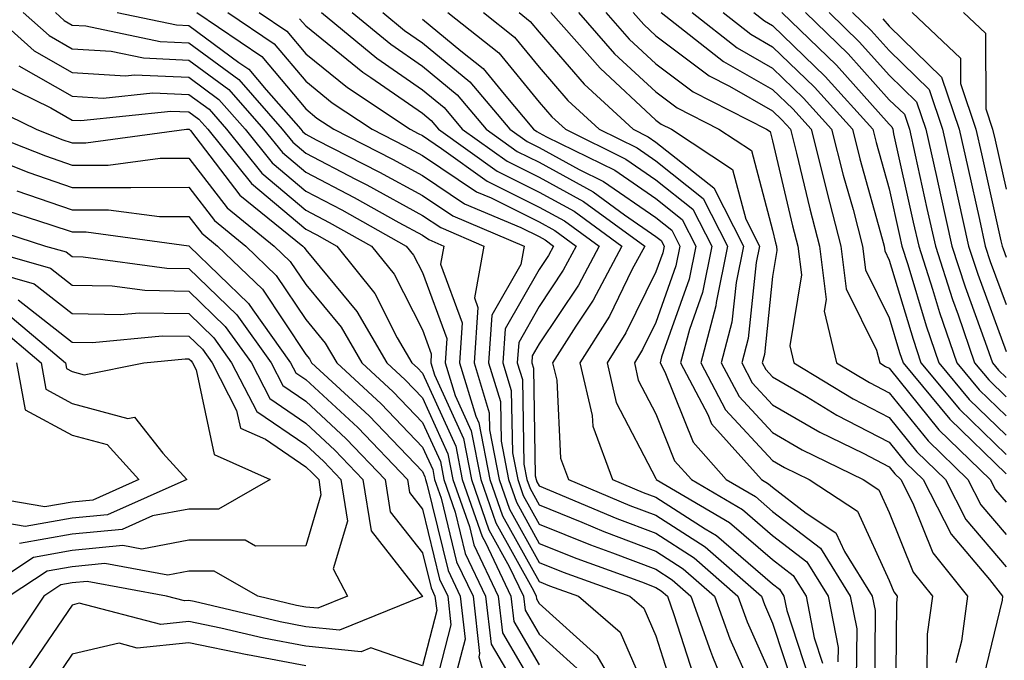
# Model space of a CAD drawing. Units: inches. Extents: x 1037123 to 1039763, y 7231898 to 7234538.
# Drawn here: x 1037484 to 1037568, y 7232596 to 7232651 of the extents above; entities that cross this region are included whole.
import ezdxf

# ---------------------------------------------------------------- set-up
doc = ezdxf.new("R2010")
doc.units = ezdxf.units.IN
doc.header["$MEASUREMENT"] = 0
doc.layers.add('Contour_10377231', color=7, linetype='Continuous', true_color=0xad86a0)

msp = doc.modelspace()

# ---------------------------------------------------------------- linework, layer by layer
at = {"layer": 'Contour_10377231'}
for points in [[(1037481.097, 7232651.92, 2944), (1037484.788, 7232648.649, 2944), (1037488.05, 7232646.774, 2944), (1037492.62, 7232646.5, 2944), (1037493.382, 7232646.578, 2944), (1037498.05, 7232646.373, 2944), (1037500.609, 7232644.479, 2944), (1037502.855, 7232641.92, 2944), (1037505.179, 7232639.039, 2944), (1037508.05, 7232636.617, 2944), (1037511.136, 7232635.006, 2944), (1037516.663, 7232631.92, 2944), (1037517.288, 7232631.149, 2944), (1037518.05, 7232629.645, 2944), (1037520.14, 7232624.01, 2944), (1037520.003, 7232621.92, 2944), (1037520.862, 7232619.117, 2944), (1037522.23, 7232616.1, 2944), (1037523.05, 7232611.92, 2944), (1037524.339, 7232608.209, 2944), (1037527.562, 7232602.408, 2944), (1037527.796, 7232601.92, 2944), (1037527.816, 7232601.686, 2944), (1037528.05, 7232601.295, 2944), (1037532.991, 7232596.852, 2944), (1037535.843, 7232591.92, 2944)], [(1037483.851, 7232651.92, 2945), (1037486.077, 7232649.947, 2945), (1037488.05, 7232648.815, 2945), (1037491.37, 7232648.61, 2945), (1037494.144, 7232648.024, 2945), (1037498.05, 7232647.848, 2945), (1037501.468, 7232645.328, 2945), (1037504.437, 7232641.92, 2945), (1037506.058, 7232639.928, 2945), (1037508.05, 7232638.238, 2945), (1037512.21, 7232636.08, 2945), (1037516.019, 7232633.942, 2945), (1037518.05, 7232632.838, 2945), (1037518.597, 7232632.467, 2945), (1037519.886, 7232631.92, 2945), (1037519.593, 7232630.367, 2945), (1037521.468, 7232625.338, 2945), (1037521.234, 7232621.92, 2945), (1037522.64, 7232617.34, 2945), (1037522.894, 7232616.764, 2945), (1037523.831, 7232611.92, 2945), (1037524.925, 7232608.795, 2945), (1037528.05, 7232603.17, 2945), (1037528.948, 7232602.809, 2945), (1037531.409, 7232601.92, 2945), (1037534.984, 7232598.854, 2945), (1037537.952, 7232592.008, 2945)], [(1037486.605, 7232651.92, 2946), (1037487.366, 7232651.236, 2946), (1037488.05, 7232650.846, 2946), (1037489.202, 7232650.777, 2946), (1037495.569, 7232649.44, 2946), (1037498.05, 7232649.322, 2946), (1037502.308, 7232646.178, 2946), (1037506.038, 7232641.92, 2946), (1037506.937, 7232640.807, 2946), (1037508.05, 7232639.86, 2946), (1037512.327, 7232637.633, 2946), (1037513.284, 7232637.154, 2946), (1037518.05, 7232634.547, 2946), (1037519.632, 7232633.492, 2946), (1037523.323, 7232631.92, 2946), (1037522.503, 7232627.477, 2946), (1037522.796, 7232626.666, 2946), (1037522.484, 7232621.92, 2946), (1037523.773, 7232617.643, 2946), (1037523.792, 7232616.168, 2946), (1037524.632, 7232611.92, 2946), (1037525.511, 7232609.381, 2946), (1037528.05, 7232604.811, 2946), (1037530.12, 7232603.981, 2946), (1037535.823, 7232601.92, 2946), (1037537.015, 7232600.895, 2946), (1037538.05, 7232598.522, 2946), (1037539.651, 7232593.512, 2946)], [(1037491.898, 7232651.92, 2947), (1037496.976, 7232650.856, 2947), (1037498.05, 7232650.807, 2947), (1037502.327, 7232647.633, 2947), (1037503.187, 7232647.057, 2947), (1037504.651, 7232645.309, 2947), (1037507.62, 7232641.92, 2947), (1037507.816, 7232641.686, 2947), (1037508.05, 7232641.49, 2947), (1037508.948, 7232641.022, 2947), (1037514.378, 7232638.258, 2947), (1037518.05, 7232636.256, 2947), (1037520.648, 7232634.518, 2947), (1037526.761, 7232631.92, 2947), (1037526.468, 7232630.338, 2947), (1037523.987, 7232625.983, 2947), (1037523.714, 7232621.92, 2947), (1037524.73, 7232618.59, 2947), (1037524.788, 7232615.192, 2947), (1037525.413, 7232611.92, 2947), (1037526.097, 7232609.967, 2947), (1037528.05, 7232606.451, 2947), (1037531.273, 7232605.152, 2947), (1037536.819, 7232603.151, 2947), (1037538.05, 7232602.682, 2947), (1037538.519, 7232602.389, 2947), (1037539.046, 7232601.92, 2947), (1037539.593, 7232600.367, 2947), (1037541.273, 7232595.133, 2947)], [(1037498.714, 7232651.92, 2948), (1037504.28, 7232648.141, 2948), (1037508.05, 7232643.658, 2948), (1037509.007, 7232642.877, 2948), (1037510.452, 7232641.92, 2948), (1037515.491, 7232639.361, 2948), (1037518.05, 7232637.955, 2948), (1037521.663, 7232635.543, 2948), (1037526.468, 7232633.512, 2948), (1037528.05, 7232632.721, 2948), (1037528.558, 7232632.438, 2948), (1037529.28, 7232631.92, 2948), (1037528.851, 7232631.119, 2948), (1037528.05, 7232629.918, 2948), (1037525.14, 7232624.83, 2948), (1037524.944, 7232621.92, 2948), (1037525.667, 7232619.537, 2948), (1037525.765, 7232614.205, 2948), (1037526.214, 7232611.92, 2948), (1037526.683, 7232610.553, 2948), (1037528.05, 7232608.102, 2948), (1037532.444, 7232606.315, 2948), (1037534.339, 7232605.641, 2948), (1037538.05, 7232604.225, 2948), (1037539.456, 7232603.326, 2948), (1037541.058, 7232601.92, 2948), (1037542.737, 7232597.223, 2948), (1037542.894, 7232596.764, 2948), (1037544.866, 7232591.92, 2948)], [(1037501.39, 7232651.92, 2949), (1037505.355, 7232649.225, 2949), (1037508.05, 7232646.031, 2949), (1037510.316, 7232644.186, 2949), (1037513.734, 7232641.92, 2949), (1037516.585, 7232640.465, 2949), (1037518.05, 7232639.664, 2949), (1037522.698, 7232636.568, 2949), (1037523.929, 7232636.041, 2949), (1037528.05, 7232633.99, 2949), (1037529.398, 7232633.258, 2949), (1037531.234, 7232631.92, 2949), (1037530.12, 7232629.84, 2949), (1037528.05, 7232626.735, 2949), (1037526.312, 7232623.668, 2949), (1037526.175, 7232621.92, 2949), (1037526.624, 7232620.494, 2949), (1037526.741, 7232613.229, 2949), (1037526.995, 7232611.92, 2949), (1037527.269, 7232611.139, 2949), (1037528.05, 7232609.742, 2949), (1037531.702, 7232608.258, 2949), (1037533.597, 7232607.467, 2949), (1037538.05, 7232605.768, 2949), (1037540.394, 7232604.264, 2949), (1037543.069, 7232601.92, 2949), (1037544.378, 7232598.258, 2949), (1037546.546, 7232593.424, 2949)], [(1037504.066, 7232651.92, 2950), (1037506.448, 7232650.309, 2950), (1037508.05, 7232648.395, 2950), (1037511.624, 7232645.494, 2950), (1037517.015, 7232641.92, 2950), (1037517.698, 7232641.568, 2950), (1037518.05, 7232641.373, 2950), (1037519.691, 7232640.279, 2950), (1037523.597, 7232637.477, 2950), (1037528.05, 7232635.26, 2950), (1037530.218, 7232634.088, 2950), (1037533.187, 7232631.92, 2950), (1037531.409, 7232628.57, 2950), (1037528.05, 7232623.541, 2950), (1037527.464, 7232622.506, 2950), (1037527.425, 7232621.92, 2950), (1037527.562, 7232621.442, 2950), (1037527.718, 7232612.242, 2950), (1037527.796, 7232611.92, 2950), (1037527.855, 7232611.725, 2950), (1037528.05, 7232611.383, 2950), (1037528.948, 7232611.012, 2950), (1037534.71, 7232608.58, 2950), (1037538.05, 7232607.311, 2950), (1037541.331, 7232605.201, 2950), (1037545.081, 7232601.92, 2950), (1037545.862, 7232599.733, 2950), (1037548.05, 7232594.85, 2950)], [(1037509.398, 7232651.92, 2952), (1037514.144, 7232648.004, 2952), (1037518.05, 7232645.309, 2952), (1037519.905, 7232643.776, 2952), (1037521.468, 7232641.92, 2952), (1037525.316, 7232639.176, 2952), (1037528.05, 7232637.809, 2952), (1037531.859, 7232635.729, 2952), (1037537.093, 7232631.92, 2952), (1037535.999, 7232629.879, 2952), (1037534.066, 7232625.904, 2952), (1037531.526, 7232621.92, 2952), (1037532.581, 7232617.389, 2952), (1037532.64, 7232616.5, 2952), (1037534.339, 7232611.92, 2952), (1037536.956, 7232610.817, 2952), (1037538.05, 7232610.397, 2952), (1037542.288, 7232607.682, 2952), (1037543.245, 7232607.115, 2952), (1037548.05, 7232602.994, 2952), (1037548.655, 7232602.526, 2952), (1037549.026, 7232601.92, 2952), (1037549.261, 7232600.699, 2952), (1037551.136, 7232595.016, 2952)], [(1037512.034, 7232651.92, 2953), (1037515.335, 7232649.195, 2953), (1037518.05, 7232647.32, 2953), (1037521.019, 7232644.879, 2953), (1037523.519, 7232641.92, 2953), (1037526.155, 7232640.026, 2953), (1037528.05, 7232639.088, 2953), (1037532.679, 7232636.559, 2953), (1037535.374, 7232634.596, 2953), (1037538.05, 7232632.74, 2953), (1037538.519, 7232632.379, 2953), (1037538.753, 7232631.92, 2953), (1037538.636, 7232631.344, 2953), (1037538.05, 7232629.703, 2953), (1037535.491, 7232624.479, 2953), (1037533.87, 7232621.92, 2953), (1037534.651, 7232618.522, 2953), (1037538.05, 7232612.008, 2953), (1037538.069, 7232611.949, 2953), (1037538.089, 7232611.92, 2953), (1037544.359, 7232608.229, 2953), (1037548.05, 7232605.055, 2953), (1037549.827, 7232603.697, 2953), (1037550.921, 7232601.92, 2953), (1037551.624, 7232598.356, 2953), (1037552.327, 7232596.197, 2953)], [(1037514.671, 7232651.92, 2954), (1037516.526, 7232650.387, 2954), (1037518.05, 7232649.332, 2954), (1037522.112, 7232645.983, 2954), (1037525.55, 7232641.92, 2954), (1037527.015, 7232640.875, 2954), (1037528.05, 7232640.358, 2954), (1037531.487, 7232638.483, 2954), (1037533.577, 7232637.457, 2954), (1037538.05, 7232634.361, 2954), (1037539.417, 7232633.287, 2954), (1037540.101, 7232631.92, 2954), (1037539.769, 7232630.211, 2954), (1037538.05, 7232625.358, 2954), (1037536.917, 7232623.053, 2954), (1037536.214, 7232621.92, 2954), (1037536.546, 7232620.426, 2954), (1037538.05, 7232617.545, 2954), (1037539.651, 7232613.522, 2954), (1037541.097, 7232611.92, 2954), (1037545.472, 7232609.342, 2954), (1037548.05, 7232607.125, 2954), (1037550.999, 7232604.86, 2954), (1037552.816, 7232601.92, 2954), (1037553.675, 7232597.535, 2954), (1037553.655, 7232596.315, 2954)], [(1037520.218, 7232651.92, 2956), (1037524.593, 7232648.473, 2956), (1037528.05, 7232644.235, 2956), (1037529.124, 7232642.994, 2956), (1037530.296, 7232641.92, 2956), (1037535.491, 7232639.361, 2956), (1037538.05, 7232637.594, 2956), (1037541.214, 7232635.084, 2956), (1037542.835, 7232631.92, 2956), (1037542.034, 7232627.945, 2956), (1037540.921, 7232624.781, 2956), (1037540.159, 7232621.92, 2956), (1037542.503, 7232617.477, 2956), (1037542.816, 7232616.686, 2956), (1037547.093, 7232611.92, 2956), (1037547.698, 7232611.559, 2956), (1037548.05, 7232611.256, 2956), (1037550.941, 7232609.039, 2956), (1037553.48, 7232607.35, 2956), (1037554.222, 7232605.748, 2956), (1037556.585, 7232601.92, 2956), (1037556.839, 7232600.699, 2956), (1037556.78, 7232593.18, 2956)], [(1037523.284, 7232651.92, 2957), (1037525.941, 7232649.811, 2957), (1037528.05, 7232647.233, 2957), (1037530.511, 7232644.381, 2957), (1037533.187, 7232641.92, 2957), (1037536.448, 7232640.318, 2957), (1037538.05, 7232639.215, 2957), (1037542.112, 7232635.992, 2957), (1037544.202, 7232631.92, 2957), (1037543.226, 7232627.086, 2957), (1037543.187, 7232626.783, 2957), (1037541.917, 7232621.92, 2957), (1037544.026, 7232617.897, 2957), (1037548.05, 7232613.541, 2957), (1037549.066, 7232612.945, 2957), (1037551.194, 7232611.92, 2957), (1037555.316, 7232609.195, 2957), (1037558.05, 7232603.258, 2957), (1037558.441, 7232602.301, 2957), (1037558.734, 7232601.92, 2957), (1037558.655, 7232601.315, 2957), (1037558.577, 7232592.438, 2957)], [(1037526.331, 7232651.92, 2958), (1037527.288, 7232651.158, 2958), (1037528.05, 7232650.231, 2958), (1037531.898, 7232645.777, 2958), (1037536.097, 7232641.92, 2958), (1037537.405, 7232641.276, 2958), (1037538.05, 7232640.826, 2958), (1037543.03, 7232636.891, 2958), (1037545.569, 7232631.92, 2958), (1037544.925, 7232628.805, 2958), (1037544.573, 7232625.397, 2958), (1037543.655, 7232621.92, 2958), (1037545.179, 7232619.039, 2958), (1037548.05, 7232615.934, 2958), (1037550.589, 7232614.449, 2958), (1037555.804, 7232611.92, 2958), (1037557.151, 7232611.031, 2958), (1037558.05, 7232609.098, 2958), (1037560.101, 7232603.971, 2958), (1037561.741, 7232601.92, 2958), (1037561.292, 7232598.678, 2958), (1037561.253, 7232595.123, 2958)], [(1037529.066, 7232651.92, 2959), (1037533.265, 7232647.145, 2959), (1037538.05, 7232642.701, 2959), (1037538.499, 7232642.369, 2959), (1037539.378, 7232641.92, 2959), (1037544.612, 7232638.483, 2959), (1037545.765, 7232634.215, 2959), (1037546.937, 7232631.92, 2959), (1037546.644, 7232630.514, 2959), (1037545.96, 7232624.01, 2959), (1037545.413, 7232621.92, 2959), (1037546.312, 7232620.192, 2959), (1037548.05, 7232618.317, 2959), (1037552.093, 7232615.963, 2959), (1037555.804, 7232614.166, 2959), (1037558.05, 7232613.004, 2959), (1037558.538, 7232612.408, 2959), (1037559.046, 7232611.92, 2959), (1037560.062, 7232609.899, 2959), (1037561.78, 7232605.651, 2959), (1037564.749, 7232601.92, 2959), (1037564.222, 7232598.082, 2959), (1037563.753, 7232596.207, 2959)], [(1037531.409, 7232651.92, 2960), (1037534.515, 7232648.385, 2960), (1037538.05, 7232645.113, 2960), (1037539.866, 7232643.746, 2960), (1037543.441, 7232641.92, 2960), (1037546.234, 7232640.104, 2960), (1037548.05, 7232633.287, 2960), (1037548.304, 7232632.184, 2960), (1037548.382, 7232631.92, 2960), (1037548.421, 7232631.539, 2960), (1037548.05, 7232629.313, 2960), (1037547.347, 7232622.623, 2960), (1037547.171, 7232621.92, 2960), (1037547.464, 7232621.334, 2960), (1037548.05, 7232620.709, 2960), (1037550.96, 7232619.02, 2960), (1037553.558, 7232617.428, 2960), (1037558.05, 7232615.123, 2960), (1037559.476, 7232613.346, 2960), (1037560.96, 7232611.92, 2960), (1037563.343, 7232607.223, 2960), (1037566.624, 7232603.346, 2960), (1037567.757, 7232601.92, 2960), (1037567.718, 7232601.588, 2960), (1037565.901, 7232594.059, 2960)], [(1037533.753, 7232651.92, 2961), (1037535.765, 7232649.635, 2961), (1037538.05, 7232647.516, 2961), (1037541.253, 7232645.123, 2961), (1037547.523, 7232641.92, 2961), (1037547.835, 7232641.715, 2961), (1037548.05, 7232640.934, 2961), (1037549.769, 7232633.639, 2961), (1037550.218, 7232631.92, 2961), (1037550.53, 7232629.44, 2961), (1037549.515, 7232623.375, 2961), (1037549.866, 7232621.92, 2961), (1037554.944, 7232618.824, 2961), (1037558.05, 7232617.233, 2961), (1037560.413, 7232614.293, 2961), (1037562.874, 7232611.92, 2961), (1037564.612, 7232608.492, 2961), (1037568.05, 7232604.43, 2961)], [(1037536.116, 7232651.92, 2962), (1037537.015, 7232650.885, 2962), (1037538.05, 7232649.928, 2962), (1037542.62, 7232646.5, 2962), (1037544.359, 7232645.611, 2962), (1037548.05, 7232643.512, 2962), (1037548.851, 7232642.731, 2962), (1037549.593, 7232641.92, 2962), (1037550.101, 7232639.86, 2962), (1037551.234, 7232635.104, 2962), (1037552.073, 7232631.92, 2962), (1037552.64, 7232627.34, 2962), (1037552.464, 7232626.334, 2962), (1037553.538, 7232621.92, 2962), (1037556.351, 7232620.221, 2962), (1037558.05, 7232619.342, 2962), (1037561.37, 7232615.231, 2962), (1037564.788, 7232611.92, 2962), (1037565.882, 7232609.762, 2962), (1037568.05, 7232607.203, 2962)], [(1037538.499, 7232651.92, 2963), (1037543.851, 7232647.721, 2963), (1037548.05, 7232645.338, 2963), (1037549.788, 7232643.658, 2963), (1037551.351, 7232641.92, 2963), (1037552.464, 7232637.506, 2963), (1037552.698, 7232636.559, 2963), (1037553.909, 7232631.92, 2963), (1037554.359, 7232628.238, 2963), (1037556.956, 7232623.004, 2963), (1037557.23, 7232621.92, 2963), (1037557.737, 7232621.608, 2963), (1037558.05, 7232621.451, 2963), (1037562.308, 7232616.178, 2963), (1037566.702, 7232611.92, 2963), (1037567.151, 7232611.031, 2963), (1037568.05, 7232609.977, 2963)], [(1037541.155, 7232651.92, 2964), (1037545.023, 7232648.893, 2964), (1037548.05, 7232647.164, 2964), (1037550.706, 7232644.586, 2964), (1037553.109, 7232641.92, 2964), (1037554.105, 7232637.985, 2964), (1037554.944, 7232635.035, 2964), (1037555.765, 7232631.92, 2964), (1037555.999, 7232629.879, 2964), (1037558.05, 7232625.768, 2964), (1037558.929, 7232622.809, 2964), (1037559.241, 7232621.92, 2964), (1037563.226, 7232617.096, 2964), (1037568.05, 7232612.418, 2964)], [(1037543.812, 7232651.92, 2965), (1037546.175, 7232650.055, 2965), (1037548.05, 7232648.99, 2965), (1037551.644, 7232645.514, 2965), (1037554.886, 7232641.92, 2965), (1037555.53, 7232639.391, 2965), (1037557.444, 7232632.526, 2965), (1037557.601, 7232631.92, 2965), (1037557.659, 7232631.52, 2965), (1037558.05, 7232630.719, 2965), (1037560.081, 7232623.942, 2965), (1037560.765, 7232621.92, 2965), (1037564.066, 7232617.936, 2965), (1037568.05, 7232614.059, 2965)], [(1037546.448, 7232651.92, 2966), (1037547.347, 7232651.217, 2966), (1037548.05, 7232650.817, 2966), (1037552.562, 7232646.442, 2966), (1037556.644, 7232641.92, 2966), (1037556.937, 7232640.797, 2966), (1037558.05, 7232636.803, 2966), (1037558.929, 7232632.809, 2966), (1037559.124, 7232631.92, 2966), (1037559.651, 7232630.328, 2966), (1037561.214, 7232625.084, 2966), (1037562.288, 7232621.92, 2966), (1037564.905, 7232618.766, 2966), (1037568.05, 7232615.709, 2966)], [(1037548.851, 7232651.92, 2967), (1037553.519, 7232647.399, 2967), (1037558.05, 7232642.35, 2967), (1037558.265, 7232642.135, 2967), (1037558.343, 7232641.92, 2967), (1037558.421, 7232641.539, 2967), (1037560.101, 7232633.971, 2967), (1037560.569, 7232631.92, 2967), (1037561.741, 7232628.219, 2967), (1037562.347, 7232626.217, 2967), (1037563.831, 7232621.92, 2967), (1037565.745, 7232619.606, 2967), (1037568.05, 7232617.36, 2967)], [(1037550.862, 7232651.92, 2968), (1037554.515, 7232648.385, 2968), (1037558.05, 7232644.449, 2968), (1037559.339, 7232643.199, 2968), (1037559.769, 7232641.92, 2968), (1037560.257, 7232639.713, 2968), (1037561.273, 7232635.143, 2968), (1037561.995, 7232631.92, 2968), (1037563.46, 7232627.33, 2968), (1037563.948, 7232626.031, 2968), (1037565.355, 7232621.92, 2968), (1037566.566, 7232620.445, 2968), (1037568.05, 7232619.01, 2968)], [(1037552.894, 7232651.92, 2969), (1037555.511, 7232649.381, 2969), (1037558.05, 7232646.559, 2969), (1037560.394, 7232644.264, 2969), (1037561.194, 7232641.92, 2969), (1037562.093, 7232637.877, 2969), (1037562.444, 7232636.315, 2969), (1037563.421, 7232631.92, 2969), (1037564.554, 7232628.414, 2969), (1037566.273, 7232623.697, 2969), (1037566.878, 7232621.92, 2969), (1037567.405, 7232621.285, 2969), (1037568.05, 7232620.66, 2969)], [(1037554.905, 7232651.92, 2970), (1037556.507, 7232650.377, 2970), (1037558.05, 7232648.658, 2970), (1037561.468, 7232645.328, 2970), (1037562.62, 7232641.92, 2970), (1037563.616, 7232637.477, 2970), (1037563.929, 7232636.041, 2970), (1037564.847, 7232631.92, 2970), (1037565.628, 7232629.498, 2970), (1037568.05, 7232622.877, 2970)], [(1037560.023, 7232651.92, 2972), (1037564.144, 7232648.004, 2972), (1037564.144, 7232645.826, 2972), (1037565.472, 7232641.92, 2972), (1037565.941, 7232639.811, 2972), (1037567.62, 7232632.36, 2972), (1037567.718, 7232631.92, 2972), (1037567.796, 7232631.666, 2972), (1037568.05, 7232630.963, 2972)], [(1037564.417, 7232651.92, 2973), (1037566.292, 7232650.152, 2973), (1037566.312, 7232643.658, 2973), (1037566.898, 7232641.92, 2973), (1037567.112, 7232640.983, 2973), (1037568.05, 7232636.783, 2973)], [(1037507.523, 7232651.393, 2951), (1037508.05, 7232650.768, 2951), (1037512.933, 7232646.803, 2951), (1037513.636, 7232646.344, 2951), (1037518.05, 7232643.287, 2951), (1037518.812, 7232642.672, 2951), (1037519.437, 7232641.92, 2951), (1037524.456, 7232638.326, 2951), (1037528.05, 7232636.539, 2951), (1037531.038, 7232634.908, 2951), (1037535.14, 7232631.92, 2951), (1037532.679, 7232627.291, 2951), (1037531.194, 7232625.065, 2951), (1037529.202, 7232621.92, 2951), (1037529.554, 7232620.426, 2951), (1037529.886, 7232613.756, 2951), (1037530.569, 7232611.92, 2951), (1037535.823, 7232609.703, 2951), (1037538.05, 7232608.854, 2951), (1037542.269, 7232606.149, 2951), (1037547.093, 7232601.92, 2951), (1037547.347, 7232601.207, 2951), (1037548.05, 7232599.625, 2951), (1037549.964, 7232593.824, 2951)], [(1037518.05, 7232651.344, 2955), (1037521.331, 7232648.639, 2955), (1037523.245, 7232647.125, 2955), (1037525.042, 7232644.928, 2955), (1037527.581, 7232641.92, 2955), (1037527.855, 7232641.725, 2955), (1037528.05, 7232641.627, 2955), (1037528.694, 7232641.285, 2955), (1037534.534, 7232638.404, 2955), (1037538.05, 7232635.983, 2955), (1037540.316, 7232634.186, 2955), (1037541.468, 7232631.92, 2955), (1037540.901, 7232629.078, 2955), (1037538.538, 7232622.418, 2955), (1037538.421, 7232621.92, 2955), (1037538.812, 7232621.149, 2955), (1037541.234, 7232615.104, 2955), (1037544.085, 7232611.92, 2955), (1037546.585, 7232610.455, 2955), (1037548.05, 7232609.186, 2955), (1037552.151, 7232606.031, 2955), (1037554.71, 7232601.92, 2955), (1037555.257, 7232599.117, 2955), (1037555.218, 7232594.752, 2955)], [(1037557.503, 7232651.373, 2971), (1037558.05, 7232650.758, 2971), (1037562.523, 7232646.393, 2971), (1037564.046, 7232641.92, 2971), (1037564.769, 7232638.649, 2971), (1037565.765, 7232634.195, 2971), (1037566.273, 7232631.92, 2971), (1037566.702, 7232630.582, 2971), (1037568.05, 7232626.92, 2971)], [(1037483.48, 7232647.36, 2943), (1037488.05, 7232644.742, 2943), (1037490.706, 7232644.576, 2943), (1037494.944, 7232645.035, 2943), (1037498.05, 7232644.899, 2943), (1037499.769, 7232643.629, 2943), (1037501.253, 7232641.92, 2943), (1037504.3, 7232638.16, 2943), (1037508.05, 7232634.996, 2943), (1037510.062, 7232633.942, 2943), (1037513.694, 7232631.92, 2943), (1037515.628, 7232629.498, 2943), (1037518.05, 7232624.752, 2943), (1037518.812, 7232622.692, 2943), (1037518.773, 7232621.92, 2943), (1037519.085, 7232620.895, 2943), (1037521.566, 7232615.445, 2943), (1037522.249, 7232611.92, 2943), (1037523.753, 7232607.613, 2943), (1037525.491, 7232604.469, 2943), (1037526.702, 7232601.92, 2943), (1037526.859, 7232600.719, 2943), (1037528.05, 7232598.678, 2943), (1037531.605, 7232595.475, 2943)], [(1037481.956, 7232645.826, 2942), (1037486.214, 7232643.766, 2942), (1037488.05, 7232642.711, 2942), (1037488.792, 7232642.662, 2942), (1037496.487, 7232643.483, 2942), (1037498.05, 7232643.414, 2942), (1037498.909, 7232642.779, 2942), (1037499.671, 7232641.92, 2942), (1037503.421, 7232637.281, 2942), (1037508.05, 7232633.365, 2942), (1037509.007, 7232632.877, 2942), (1037510.706, 7232631.92, 2942), (1037513.987, 7232627.848, 2942), (1037515.901, 7232624.059, 2942), (1037517.151, 7232621.92, 2942), (1037517.62, 7232621.49, 2942), (1037518.05, 7232621.031, 2942), (1037520.901, 7232614.781, 2942), (1037521.468, 7232611.92, 2942), (1037523.167, 7232607.027, 2942), (1037523.441, 7232606.529, 2942), (1037525.628, 7232601.92, 2942), (1037525.882, 7232599.752, 2942), (1037528.05, 7232596.051, 2942)], [(1037480.316, 7232644.186, 2941), (1037484.964, 7232641.92, 2941), (1037487.171, 7232641.051, 2941), (1037488.05, 7232640.748, 2941), (1037489.222, 7232640.748, 2941), (1037497.835, 7232641.92, 2941), (1037498.03, 7232641.94, 2941), (1037498.05, 7232641.94, 2941), (1037498.069, 7232641.92, 2941), (1037498.167, 7232641.803, 2941), (1037502.405, 7232636.285, 2941), (1037507.796, 7232631.92, 2941), (1037507.913, 7232631.793, 2941), (1037508.05, 7232631.598, 2941), (1037512.444, 7232626.324, 2941), (1037515.003, 7232621.92, 2941), (1037516.585, 7232620.455, 2941), (1037518.05, 7232618.922, 2941), (1037520.237, 7232614.117, 2941), (1037520.667, 7232611.92, 2941), (1037522.073, 7232607.906, 2941), (1037522.464, 7232606.324, 2941), (1037524.554, 7232601.92, 2941), (1037524.905, 7232598.776, 2941), (1037528.05, 7232593.424, 2941)], [(1037479.944, 7232641.92, 2940), (1037485.765, 7232639.635, 2940), (1037488.05, 7232638.844, 2940), (1037491.116, 7232638.844, 2940), (1037495.569, 7232639.449, 2940), (1037498.05, 7232639.449, 2940), (1037501.331, 7232635.192, 2940), (1037505.355, 7232631.92, 2940), (1037506.722, 7232630.592, 2940), (1037508.05, 7232628.61, 2940), (1037511.097, 7232624.967, 2940), (1037512.855, 7232621.92, 2940), (1037515.55, 7232619.42, 2940), (1037518.05, 7232616.813, 2940), (1037519.593, 7232613.453, 2940), (1037519.886, 7232611.92, 2940), (1037520.862, 7232609.117, 2940), (1037521.722, 7232605.592, 2940), (1037523.46, 7232601.92, 2940), (1037523.929, 7232597.809, 2940), (1037526.468, 7232593.512, 2940)], [(1037480.081, 7232639.889, 2939), (1037484.339, 7232638.209, 2939), (1037488.05, 7232636.93, 2939), (1037493.03, 7232636.94, 2939), (1037493.069, 7232636.94, 2939), (1037498.05, 7232636.949, 2939), (1037500.237, 7232634.108, 2939), (1037502.933, 7232631.92, 2939), (1037505.53, 7232629.401, 2939), (1037508.05, 7232625.621, 2939), (1037509.73, 7232623.6, 2939), (1037510.706, 7232621.92, 2939), (1037514.515, 7232618.395, 2939), (1037518.05, 7232614.703, 2939), (1037518.929, 7232612.789, 2939), (1037519.085, 7232611.92, 2939), (1037519.651, 7232610.328, 2939), (1037520.98, 7232604.86, 2939), (1037522.386, 7232601.92, 2939), (1037522.952, 7232597.027, 2939), (1037522.874, 7232596.744, 2939), (1037524.241, 7232591.92, 2939)], [(1037483.304, 7232636.656, 2938), (1037488.05, 7232635.026, 2938), (1037491.155, 7232635.026, 2938), (1037495.53, 7232634.44, 2938), (1037498.05, 7232634.44, 2938), (1037499.144, 7232633.014, 2938), (1037500.491, 7232631.92, 2938), (1037504.339, 7232628.209, 2938), (1037508.05, 7232622.633, 2938), (1037508.382, 7232622.242, 2938), (1037508.558, 7232621.92, 2938), (1037513.499, 7232617.36, 2938), (1037518.05, 7232612.594, 2938), (1037518.265, 7232612.135, 2938), (1037518.304, 7232611.92, 2938), (1037518.441, 7232611.539, 2938), (1037520.257, 7232604.127, 2938), (1037521.292, 7232601.92, 2938), (1037521.722, 7232598.248, 2938), (1037520.784, 7232594.664, 2938)], [(1037481.429, 7232635.289, 2937), (1037486.214, 7232633.746, 2937), (1037488.05, 7232633.121, 2937), (1037489.241, 7232633.121, 2937), (1037498.03, 7232631.94, 2937), (1037498.069, 7232631.92, 2937), (1037503.148, 7232627.008, 2937), (1037503.519, 7232626.461, 2937), (1037506.761, 7232621.92, 2937), (1037507.21, 7232621.07, 2937), (1037508.05, 7232620.494, 2937), (1037512.503, 7232616.363, 2937), (1037516.761, 7232611.92, 2937), (1037516.937, 7232610.797, 2937), (1037518.05, 7232609.381, 2937), (1037519.515, 7232603.385, 2937), (1037520.218, 7232601.92, 2937), (1037520.491, 7232599.469, 2937), (1037518.714, 7232592.584, 2937)], [(1037479.925, 7232633.795, 2936), (1037485.765, 7232631.92, 2936), (1037487.542, 7232631.412, 2936), (1037488.05, 7232631.012, 2936), (1037488.987, 7232630.992, 2936), (1037496.155, 7232630.035, 2936), (1037498.05, 7232629.996, 2936), (1037502.151, 7232626.012, 2936), (1037505.081, 7232621.92, 2936), (1037506.097, 7232619.967, 2936), (1037508.05, 7232618.629, 2936), (1037511.526, 7232615.397, 2936), (1037514.866, 7232611.92, 2936), (1037515.296, 7232609.156, 2936), (1037518.05, 7232605.651, 2936), (1037518.792, 7232602.652, 2936), (1037519.124, 7232601.92, 2936), (1037519.28, 7232600.699, 2936), (1037518.05, 7232595.973, 2936), (1037513.636, 7232597.506, 2936), (1037512.796, 7232597.164, 2936), (1037508.05, 7232597.633, 2936), (1037504.437, 7232598.317, 2936), (1037500.784, 7232599.186, 2936), (1037498.05, 7232599.752, 2936), (1037495.648, 7232599.508, 2936), (1037488.655, 7232601.315, 2936), (1037488.05, 7232601.168, 2936), (1037484.3, 7232595.67, 2936)], [(1037479.593, 7232631.92, 2935), (1037486.175, 7232630.035, 2935), (1037488.05, 7232628.57, 2935), (1037491.468, 7232628.502, 2935), (1037494.261, 7232628.131, 2935), (1037498.05, 7232628.063, 2935), (1037501.155, 7232625.035, 2935), (1037503.401, 7232621.92, 2935), (1037504.984, 7232618.854, 2935), (1037508.05, 7232616.754, 2935), (1037510.55, 7232614.43, 2935), (1037512.952, 7232611.92, 2935), (1037513.655, 7232607.516, 2935), (1037518.05, 7232601.91, 2935), (1037510.941, 7232599.02, 2935), (1037508.05, 7232599.303, 2935), (1037505.862, 7232599.723, 2935), (1037498.499, 7232601.471, 2935), (1037498.05, 7232601.568, 2935), (1037497.659, 7232601.529, 2935), (1037496.136, 7232601.92, 2935), (1037489.319, 7232603.18, 2935), (1037488.05, 7232603.063, 2935), (1037487.073, 7232602.887, 2935), (1037485.628, 7232601.92, 2935), (1037482.581, 7232597.389, 2935)], [(1037479.905, 7232630.074, 2934), (1037484.788, 7232628.668, 2934), (1037488.05, 7232626.129, 2934), (1037492.171, 7232626.041, 2934), (1037493.773, 7232626.197, 2934), (1037498.05, 7232626.129, 2934), (1037500.179, 7232624.049, 2934), (1037501.702, 7232621.92, 2934), (1037503.87, 7232617.74, 2934), (1037508.05, 7232614.889, 2934), (1037509.593, 7232613.453, 2934), (1037511.058, 7232611.92, 2934), (1037511.624, 7232608.346, 2934), (1037510.394, 7232604.254, 2934), (1037511.624, 7232601.92, 2934), (1037509.085, 7232600.885, 2934), (1037508.05, 7232600.983, 2934), (1037507.269, 7232601.139, 2934), (1037503.948, 7232601.92, 2934), (1037500.198, 7232604.068, 2934), (1037498.05, 7232604.059, 2934), (1037496.253, 7232603.717, 2934), (1037490.843, 7232604.723, 2934), (1037488.05, 7232604.449, 2934), (1037485.901, 7232604.068, 2934), (1037482.659, 7232601.92, 2934)], [(1037483.421, 7232627.301, 2933), (1037488.05, 7232623.697, 2933), (1037489.788, 7232623.658, 2933), (1037495.745, 7232624.225, 2933), (1037498.05, 7232624.186, 2933), (1037499.202, 7232623.072, 2933), (1037500.023, 7232621.92, 2933), (1037502.132, 7232617.838, 2933), (1037502.464, 7232616.324, 2933), (1037504.612, 7232615.367, 2933), (1037508.05, 7232613.014, 2933), (1037508.616, 7232612.486, 2933), (1037509.163, 7232611.92, 2933), (1037509.359, 7232610.602, 2933), (1037508.05, 7232606.227, 2933), (1037503.753, 7232606.217, 2933), (1037502.855, 7232606.725, 2933), (1037498.05, 7232606.725, 2933), (1037494.007, 7232605.963, 2933), (1037492.386, 7232606.256, 2933), (1037488.05, 7232605.836, 2933), (1037484.73, 7232605.25, 2933), (1037479.71, 7232601.92, 2933)], [(1037482.347, 7232626.227, 2932), (1037487.484, 7232621.92, 2932), (1037487.562, 7232621.432, 2932), (1037488.05, 7232621.178, 2932), (1037489.066, 7232620.895, 2932), (1037494.183, 7232621.92, 2932), (1037497.718, 7232622.262, 2932), (1037498.05, 7232622.252, 2932), (1037498.226, 7232622.086, 2932), (1037498.343, 7232621.92, 2932), (1037498.655, 7232621.324, 2932), (1037500.198, 7232614.068, 2932), (1037505.003, 7232611.92, 2932), (1037500.589, 7232609.391, 2932), (1037498.05, 7232609.391, 2932), (1037494.925, 7232608.795, 2932), (1037492.327, 7232607.643, 2932), (1037488.05, 7232607.223, 2932), (1037483.538, 7232606.432, 2932)], [(1037481.39, 7232625.27, 2931), (1037485.374, 7232621.92, 2931), (1037485.784, 7232619.654, 2931), (1037488.05, 7232618.443, 2931), (1037492.816, 7232617.145, 2931), (1037493.382, 7232617.262, 2931), (1037495.804, 7232614.176, 2931), (1037497.855, 7232611.92, 2931), (1037491.077, 7232608.902, 2931), (1037488.05, 7232608.6, 2931), (1037484.026, 7232607.897, 2931), (1037481.683, 7232608.297, 2931)], [(1037483.284, 7232621.92, 2930), (1037484.007, 7232617.877, 2930), (1037488.05, 7232615.719, 2930), (1037491.038, 7232614.908, 2930), (1037493.753, 7232611.92, 2930), (1037489.808, 7232610.162, 2930), (1037488.05, 7232609.986, 2930), (1037485.706, 7232609.576, 2930), (1037479.319, 7232610.651, 2930)], [(1037508.05, 7232595.953, 2937), (1037503.069, 7232596.901, 2937), (1037503.03, 7232596.901, 2937), (1037498.05, 7232597.936, 2937), (1037493.616, 7232597.486, 2937), (1037492.073, 7232597.887, 2937), (1037488.05, 7232596.949, 2937), (1037486.019, 7232593.961, 2937)]]:
    msp.add_polyline3d(points, dxfattribs=at)

doc.saveas('drawing.dxf')
